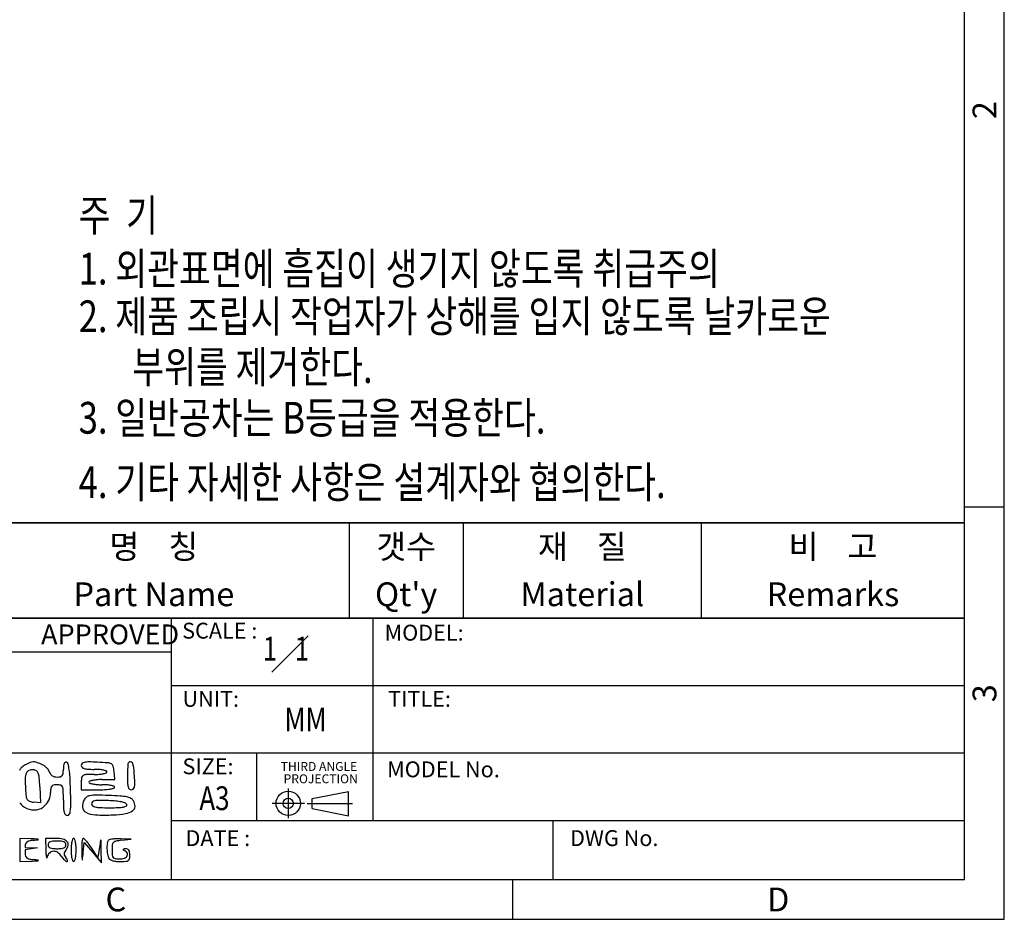
# Model space of a CAD drawing. Extents: x 0 to 367, y 0 to 257.
# Drawn here: x 243 to 367, y 0 to 113 of the extents above; entities that cross this region are included whole.
import ezdxf
from ezdxf.enums import TextEntityAlignment as Align

# ---------------------------------------------------------------- set-up
doc = ezdxf.new("R2010")
doc.units = 0
doc.header["$LTSCALE"] = 10
doc.header["$MEASUREMENT"] = 0
doc.linetypes.add('AUSGEZOGEN', pattern=[0])
doc.linetypes.add('CENTER2', pattern=[1.125, 0.75, -0.125, 0.125, -0.125])
doc.layers.get('0').update_dxf_attribs({"linetype": 'CONTINUOUS'})
doc.styles.get("Standard").update_dxf_attribs({"font": 'BareunDotum1.ttf', "width": 0.8})
doc.styles.add('style1', font='gulim.ttc')

msp = doc.modelspace()

# ---------------------------------------------------------------- linework, layer by layer
at = {"color": 3}
for p, q in [((367, 0), (367, 257)), ((362, 5), (362, 252)), ((362, 52), (367, 52)), ((184, 49.975), (362, 49.975)), ((362, 37.975), (184, 37.975)), ((5, 5), (362, 5)), ((305, 5), (305, 0)), ((0, 0), (367, 0))]:
    msp.add_line(p, q, dxfattribs=at)
at = {"color": 5}
for p, q in [((362, 49.975), (184, 49.975)), ((284.4, 49.975), (284.4, 37.975)), ((298.8, 49.975), (298.8, 37.975)), ((328.8, 49.975), (328.8, 37.975)), ((287.421, 12.475), (287.421, 37.975)), ((184.005, 33.725), (262.005, 33.725)), ((262.005, 29.475), (362, 29.475)), ((184, 20.975), (362, 20.975)), ((272.731, 20.975), (272.731, 12.475)), ((262.005, 12.475), (362, 12.475)), ((310.117, 5), (310.117, 12.475))]:
    msp.add_line(p, q, dxfattribs=at)
at = {"color": 3, "linetype": 'AUSGEZOGEN'}
for p, q in [((184.5, 37.975), (362, 37.975)), ((262.005, 5), (262.005, 37.975))]:
    msp.add_line(p, q, dxfattribs=at)
for p, q in [((274.643, 31.133), (279.247, 35.736)), ((254.879, 17.611), (254.778, 18.659)), ((253.246, 17.611), (254.879, 17.611)), ((245.42, 16.701), (245.516, 14.662)), ((250.645, 17.288), (250.645, 16.321)), ((250.645, 16.321), (252.741, 16.321)), ((279.747, 15.241), (284.333, 16.129)), ((279.747, 13.948), (279.747, 15.241)), ((284.333, 13.06), (284.333, 16.129)), ((245.516, 14.662), (244.613, 14.766)), ((279.747, 13.948), (284.333, 13.06)), ((244.275, 10.141), (242.904, 10.193)), ((242.904, 10.193), (242.904, 8.741)), ((247.43, 10.193), (246.13, 10.193)), ((246.13, 10.193), (246.173, 8.661)), ((256.934, 10.084), (255.617, 10.138)), ((255.725, 9.958), (256.934, 10.084)), ((242.904, 8.741), (242.904, 7.29)), ((250.884, 8.406), (251.015, 9.684)), ((251.015, 9.684), (252.108, 8.406)), ((252.741, 7.812), (251.935, 9)), ((252.938, 9.083), (252.741, 7.812)), ((253.201, 7.129), (253.167, 8.741)), ((252.108, 8.406), (253.201, 7.129)), ((242.904, 7.29), (244.275, 7.341))]:
    msp.add_line(p, q)
at = {"color": 1, "linetype": 'CENTER2'}
for p, q in [((276.729, 16.469), (276.729, 12.769)), ((278.764, 14.619), (274.694, 14.619)), ((279.12, 14.595), (284.849, 14.595))]:
    msp.add_line(p, q, dxfattribs=at)
at = {"linetype": 'ByBlock'}
for p, q in [((245.108, 9.001), (243.549, 8.741)), ((243.558, 9.055), (245.108, 9.001))]:
    msp.add_line(p, q, dxfattribs=at)
for radius in [1.534, 0.647]:
    msp.add_circle((276.729, 14.619), radius)
for centre, radius, start, end in [((243.782, 18.432), 0.98, 133.30118, 160.06659), ((244.388, 17.789), 1.863, 116.75503, 133.3012), ((248.526, 9.582), 11.054, 113.09166, 116.75507), ((244.272, 18.219), 0.601, 111.76487, 157.69328), ((244.446, 17.784), 1.07, 81.918, 111.76492), ((244.621, 18.74), 1.098, 93.12952, 113.09161), ((244.62, 18.756), 1.083, 72.96315, 93.12948), ((244.451, 17.818), 1.035, 58.40571, 81.91796), ((241.838, 9.678), 10.577, 69.18328, 72.96309), ((244.701, 18.225), 0.557, 21.03505, 58.40571), ((245.02, 18.047), 1.623, 56.3923, 69.18324), ((244.696, 17.56), 2.208, 46.23764, 56.39228), ((244.811, 17.68), 2.043, 35.75657, 46.23759), ((245.673, 18.3), 0.98, 17.60886, 35.75652), ((243.654, 18.928), 4.733, 353.50921, 360), ((252.271, 18.928), 3.884, 173.69031, 179.99996), ((249.299, 19.256), 0.894, 154.90265, 173.69037), ((248.764, 19.507), 0.303, 118.55362, 154.90266), ((248.723, 19.584), 0.216, 71.65242, 118.55349), ((248.698, 19.509), 0.294, 14.19499, 71.65255), ((242.468, 17.933), 6.721, 8.25252, 14.19505), ((237.454, 17.206), 11.786, 3.26397, 8.2525), ((250.971, 19.4), 0.326, 131.84669, 180.00004), ((250.995, 19.4), 0.35, 180.00005, 222.90582), ((251.154, 19.548), 0.567, 222.90574, 252.80042), ((251.153, 19.196), 0.599, 101.30993, 131.84672), ((251.557, 20.851), 1.931, 252.80046, 266.85146), ((251.558, 17.174), 2.661, 89.28771, 101.30993), ((252.258, 33.588), 14.687, 266.85146, 270.00001), ((251.212, -10.605), 30.443, 87.27276, 89.28768), ((252.258, 10.685), 8.216, 85.68493, 89.99994), ((250.495, -25.672), 45.527, 85.6005, 87.27282), ((252.552, 14.581), 4.309, 78.6901, 85.68488), ((252.778, 15.712), 3.156, 71.48489, 78.6901), ((253.738, 18.578), 0.133, 0.00005, 71.48502), ((253.9, 18.595), 1.129, 61.60734, 85.60049), ((254.22, 19.187), 0.456, 15.00179, 61.60726), ((250.829, 18.278), 3.967, 5.50733, 15.00176), ((271.858, 18.121), 15.407, 174.56795, 179.99994), ((256.808, 19.553), 0.29, 81.63734, 174.56789), ((256.79, 19.429), 0.415, 8.3926, 81.63735), ((240.255, 16.989), 17.129, 3.34499, 8.39262), ((261.65, 17.588), 18.076, 179.49333, 183.63788), ((245.462, 17.731), 1.887, 157.69321, 179.49336), ((243.427, 17.736), 1.922, 4.71965, 21.03508), ((211.323, 15.085), 34.135, 2.71324, 4.71969), ((247.578, 18.905), 1.018, 197.60882, 215.51618), ((247.428, 18.798), 0.835, 215.5162, 236.30685), ((247.477, 18.872), 0.923, 236.30688, 255.92594), ((247.603, 19.371), 1.438, 255.92592, 269.99998), ((247.603, 19.961), 2.028, 270.00003, 281.77952), ((247.937, 18.358), 0.39, 281.77955, 321.72821), ((247.814, 18.455), 0.546, 321.72812, 353.50922), ((197.364, 14.92), 51.942, 1.60534, 3.26391), ((254.452, 17.288), 3.808, 171.13506, 180.00002), ((251.044, 17.82), 0.358, 120.96375, 171.13506), ((251.255, 17.468), 0.769, 92.22794, 120.96379), ((252.258, -8.292), 26.548, 89.99996, 92.228), ((251.745, 17.288), 0.132, 108.23535, 180.00005), ((252.724, 14.316), 3.262, 101.17205, 108.2353), ((252.948, 13.185), 4.415, 94.26061, 101.17205), ((252.258, 26.472), 8.216, 270.00006, 274.31507), ((253.246, 9.185), 8.426, 89.99995, 94.26066), ((252.552, 22.575), 4.309, 274.31512, 281.3099), ((252.778, 21.445), 3.156, 281.3099, 288.51511), ((253.738, 18.578), 0.133, 288.51498, 359.99995), ((276.39, 18.121), 19.939, 179.99995, 182.63911), ((238.579, 16.891), 18.807, 0.70128, 3.34501), ((261.529, 17.58), 17.954, 183.63786, 186.64801), ((251.108, 15.998), 4.334, 173.10303, 180.00005), ((247.321, 16.456), 0.519, 140.19447, 173.10308), ((247.229, 16.532), 0.4, 100.91787, 140.19442), ((247.581, 14.71), 2.255, 89.99997, 100.91801), ((247.581, 15.351), 1.615, 73.33443, 90.00006), ((247.941, 16.553), 0.36, 22.61985, 73.3344), ((247.11, 16.207), 1.26, 1.68303, 22.61983), ((207.079, 15.031), 41.309, 359.99996, 1.68305), ((151.787, 13.643), 97.537, 0.54399, 1.60533), ((251.745, 17.288), 0.133, 180.00005, 251.48502), ((252.705, 20.155), 3.156, 251.48489, 258.6901), ((252.931, 21.285), 4.309, 258.6901, 265.68488), ((253.225, 25.181), 8.216, 265.68493, 269.99994), ((252.741, 31.079), 14.758, 269.99996, 273.17784), ((253.225, 8.75), 8.216, 85.68493, 89.99994), ((253.173, 23.304), 6.971, 273.17783, 278.74611), ((253.519, 12.646), 4.309, 78.6901, 85.68488), ((253.346, 22.178), 5.832, 278.74616, 283.79127), ((253.745, 13.776), 3.156, 71.48489, 78.6901), ((254.705, 16.643), 0.133, 283.79122, 0.00001), ((254.705, 16.643), 0.133, 0.00005, 71.48502), ((258.778, 17.31), 2.308, 182.63901, 195.53687), ((257.152, 16.858), 0.622, 195.5368, 224.49958), ((256.951, 16.66), 0.339, 224.49962, 269.99999), ((256.951, 16.675), 0.354, 269.99995, 312.51089), ((256.867, 16.767), 0.479, 312.51099, 346.41145), ((255.495, 17.098), 1.89, 346.41145, 0.70126), ((244.712, 15.62), 1.024, 186.64798, 210.90608), ((244.256, 15.347), 0.492, 210.90604, 251.32822), ((244.406, 15.998), 2.368, 329.52245, 0.00002), ((272.208, 15.031), 23.821, 180.00004, 182.38484), ((252.463, 14.276), 1.675, 151.84501, 185.06628), ((251.825, 14.617), 0.951, 124.32442, 151.84507), ((251.917, 14.483), 1.114, 99.87107, 124.32451), ((252.442, 11.467), 4.175, 89.44632, 99.87108), ((252.469, 14.301), 0.656, 100.61395, 129.81576), ((252.901, 11.996), 3.001, 89.30364, 100.61403), ((251.829, -51.974), 67.619, 88.07863, 89.44638), ((252.503, -20.755), 35.755, 87.46174, 89.30365), ((253.326, -2.184), 17.166, 84.3792, 87.46176), ((252.563, -30.085), 45.718, 86.26145, 88.07861), ((254.412, 8.851), 6.077, 77.6901, 84.3792), ((255.154, 9.57), 5.978, 78.1211, 86.26146), ((255.949, 13.347), 2.119, 63.15636, 78.12111), ((256.545, 14.525), 0.799, 32.16524, 63.15624), ((256.145, 14.273), 1.271, 358.02741, 32.16526), ((244.465, 15.813), 1.939, 215.08249, 231.00111), ((244.724, 16.133), 2.351, 231.00113, 261.63765), ((244.898, 17.249), 2.499, 251.3282, 263.45486), ((244.68, 15.832), 2.047, 261.63765, 295.61613), ((244.677, 15.839), 2.054, 295.61616, 329.52245), ((251.064, 14.15), 2.658, 182.38491, 194.35022), ((247.933, 13.859), 1.347, 333.09588, 352.99201), ((242.677, 14.506), 6.642, 352.99202, 0.54408), ((251.594, 14.199), 0.802, 185.06624, 242.50316), ((252.252, 14.561), 0.317, 129.81574, 179.99994), ((252.247, 14.561), 0.312, 179.99999, 232.33361), ((252.561, 14.968), 0.826, 232.33356, 257.69023), ((253.133, 17.589), 3.509, 257.69018, 268.14765), ((254.22, 51.185), 37.122, 268.14774, 269.99996), ((254.22, 45.902), 31.839, 269.99999, 271.9771), ((255.169, 18.391), 4.312, 271.97714, 280.61394), ((254.924, 11.197), 3.676, 69.72355, 77.69018), ((255.769, 15.192), 1.057, 280.61402, 300.1464), ((256.099, 14.376), 0.287, 18.28478, 69.72348), ((255.883, 15.448), 2.157, 279.02905, 304.84722), ((256.219, 14.416), 0.16, 300.14651, 18.28485), ((256.715, 14.254), 0.701, 304.84719, 358.02744), ((249.157, 13.662), 0.69, 194.35019, 221.71337), ((248.882, 13.417), 0.322, 221.71337, 269.99998), ((248.882, 13.378), 0.283, 270.00001, 333.09592), ((252.565, 16.064), 2.905, 242.50309, 267.36475), ((253.568, 37.863), 24.727, 267.36474, 272.50628), ((254.042, 27.031), 13.885, 272.50628, 279.02913), ((245.231, 4.854), 5.145, 97.07419, 103.86061), ((237.596, -167.228), 177.494, 87.57351, 87.84349), ((237.364, 68.244), 58.732, 277.07413, 277.68215), ((245.1, 9.858), 0.25, 60.60501, 87.57364), ((245.213, 10.059), 0.0195, 277.68228, 60.60513), ((247.43, 6.104), 4.089, 77.32625, 89.99998), ((248.107, 9.117), 1, 41.25348, 77.32626), ((251.798, 9.244), 2.406, 159.00239, 167.47121), ((249.677, 10.058), 0.134, 89.99988, 159.00234), ((249.677, 10.058), 0.134, 20.99766, 90.00012), ((247.556, 9.244), 2.406, 12.52879, 20.99761), ((255.06, 9.211), 4.361, 168.01733, 173.00586), ((250.886, 10.097), 0.0935, 89.47805, 168.01735), ((250.885, 10.001), 0.189, 44.70982, 89.47799), ((246.11, 5.274), 6.908, 41.36756, 44.70973), ((468.305, -24.151), 217.916, 170.99, 171.22767), ((253.097, 9.973), 0.0196, 33.92127, 170.98988), ((252.97, 9.888), 0.172, 1.31482, 33.92122), ((254.485, 9.578), 0.565, 134.99993, 171.53397), ((254.292, 9.77), 0.293, 100.26847, 135.00005), ((255.166, 4.946), 5.196, 95.99187, 100.26839), ((255.222, 4.421), 5.724, 91.24434, 95.99188), ((256.634, 1.261), 8.744, 95.97164, 100.77966), ((255.277, 1.87), 8.275, 87.64254, 91.24432), ((249.276, 8.741), 5.727, 180.00004, 186.29137), ((249.276, 8.741), 5.727, 173.70863, 176.8543), ((244.146, 9.307), 0.566, 139.28596, 173.70864), ((244.129, 9.322), 0.543, 103.8607, 139.28601), ((246.808, 9.386), 0.356, 142.68017, 179.99996), ((246.808, 9.386), 0.356, 180.00004, 217.31983), ((246.913, 9.306), 0.488, 113.19859, 142.68018), ((246.913, 9.466), 0.488, 217.31982, 246.80141), ((247.183, 8.676), 1.173, 95.8453, 113.19858), ((247.183, 10.096), 1.173, 246.80142, 264.1547), ((247.581, 4.79), 5.08, 89.99995, 95.84538), ((247.581, 13.982), 5.08, 264.15462, 270.00005), ((247.581, 4.79), 5.08, 84.15462, 90.00005), ((247.581, 13.982), 5.08, 269.99995, 275.84538), ((247.979, 8.676), 1.173, 66.80142, 84.1547), ((247.979, 10.096), 1.173, 275.8453, 293.19858), ((248.249, 9.306), 0.488, 37.31982, 66.80141), ((248.249, 9.466), 0.488, 293.19859, 322.68018), ((250.034, 7.635), 1.725, 140.3098, 150.95069), ((248.354, 9.386), 0.356, 0.00004, 37.31983), ((248.354, 9.386), 0.356, 322.68017, 359.99996), ((247.687, 9.583), 1.325, 320.30984, 347.82869), ((248.451, 9.418), 0.543, 347.82863, 41.25345), ((256.003, 8.741), 6.649, 175.20042, 179.99996), ((256.003, 8.741), 6.649, 180.00004, 184.79958), ((252.883, 9.003), 3.518, 167.47119, 175.20043), ((246.471, 9.003), 3.518, 4.79957, 12.52881), ((243.351, 8.741), 6.649, 0.00004, 4.79958), ((243.351, 8.741), 6.649, 355.20042, 359.99996), ((260.599, 9.011), 9.907, 178.63011, 182.02681), ((255.744, 9.127), 5.05, 173.00585, 178.63002), ((246.266, 5.412), 6.7, 37.12148, 41.36753), ((242.956, 2.906), 10.852, 34.16286, 37.12145), ((-299.888, -2.803), 553.176, 1.19575, 1.31492), ((258.35, 9.003), 4.472, 171.53401, 179.49354), ((258.539, 9.001), 4.662, 179.4936, 187.8498), ((260.737, 8.722), 6.221, 173.87979, 180.00005), ((261.835, 8.722), 7.32, 179.99994, 185.09544), ((255.057, 9.331), 0.509, 135.61894, 173.87982), ((255.108, 9.281), 0.58, 100.77959, 135.61889), ((255.94, 8.789), 0.0383, 139.39871, 236.14115), ((256.01, 8.729), 0.131, 97.39996, 139.39862), ((256.31, 9.34), 0.702, 236.1411, 248.02549), ((256.324, 6.312), 2.568, 92.58303, 97.39998), ((255.74, 7.926), 0.822, 34.65479, 68.0255), ((256.238, 8.227), 0.651, 69.89488, 92.58294), ((256.332, 8.482), 0.379, 35.86038, 69.8949), ((256.162, 8.36), 0.588, 10.00685, 35.86032), ((244.146, 8.176), 0.566, 186.29136, 220.71404), ((244.129, 8.161), 0.543, 220.71399, 256.1393), ((245.231, 12.629), 5.145, 256.13939, 262.92581), ((237.364, -50.762), 58.732, 82.31785, 82.92587), ((261.462, 9.099), 15.294, 181.64223, 183.70184), ((248.224, 8.242), 2.029, 183.70189, 192.83413), ((246.281, 7.8), 0.0362, 192.83409, 303.71892), ((246.228, 7.879), 0.132, 303.71882, 349.09781), ((247.307, 7.671), 0.967, 134.82195, 169.09786), ((247.141, 7.838), 0.732, 92.5902, 134.82191), ((247.151, 7.622), 0.948, 56.64641, 92.5902), ((246.809, 7.104), 1.568, 31.98521, 56.6464), ((250.33, 9.303), 2.583, 211.98523, 218.70432), ((249.883, 8.944), 2.009, 218.70439, 226.81523), ((248.913, 8.258), 0.443, 150.9507, 180.20279), ((248.917, 8.258), 0.447, 180.20271, 209.25885), ((249.563, 8.604), 1.543, 226.81525, 235.54955), ((250.075, 8.907), 1.775, 209.2588, 219.6902), ((247.384, 6.673), 1.723, 32.05477, 39.69016), ((248.397, 7.308), 0.527, 13.60386, 32.05485), ((252.883, 8.479), 3.518, 184.79957, 192.52881), ((251.798, 8.238), 2.406, 192.52879, 200.99761), ((247.556, 8.238), 2.406, 339.00239, 347.47121), ((246.471, 8.479), 3.518, 347.47119, 355.20043), ((983.611, 34.599), 733.37, 182.026875, 182.112131), ((250.869, 7.575), 0.131, 182.11201, 215.98735), ((250.776, 7.507), 0.0151, 215.98715, 354.01798), ((-102.67, 44.542), 355.396, 354.01827, 354.16426), ((256.443, 8.712), 2.546, 187.84974, 200.99363), ((254.554, 7.987), 0.523, 200.99361, 231.91192), ((254.863, 8.381), 1.023, 231.91178, 250.63302), ((255.046, 8.116), 0.503, 185.09542, 221.09443), ((254.976, 8.055), 0.411, 221.09445, 262.69326), ((255.483, 12.011), 4.399, 262.69316, 270.00002), ((255.483, 9.367), 1.755, 270.00001, 290.1213), ((255.863, 8.329), 0.65, 290.12125, 332.33147), ((256.125, 8.192), 0.354, 332.33156, 34.6548), ((256.371, 7.727), 0.362, 302.70766, 347.71596), ((254.676, 8.096), 2.097, 347.71587, 359.99999), ((254.668, 8.096), 2.105, 0.00002, 10.0069), ((237.596, 184.71), 177.494, 272.15651, 272.42649), ((245.1, 7.624), 0.25, 272.42636, 299.39499), ((245.213, 7.424), 0.0195, 299.39487, 82.31772), ((248.827, 7.53), 0.241, 235.54957, 270.00003), ((248.827, 7.37), 0.08, 270.00016, 332.71278), ((248.771, 7.398), 0.142, 332.71262, 13.60354), ((249.677, 7.424), 0.134, 200.99766, 270.00012), ((249.677, 7.424), 0.134, 269.99988, 339.00234), ((255.147, 9.189), 1.879, 250.63294, 263.93764), ((255.517, 12.68), 5.39, 263.93765, 269.99997), ((255.517, 17.893), 10.603, 270.00001, 273.91614), ((256.194, 8.002), 0.689, 273.91611, 302.70768)]:
    msp.add_arc(centre, radius, start, end)

# ---------------------------------------------------------------- texts
at = {"color": 3, "style": 'style1'}
for s, p in [('2', (364.5, 102)), ('3', (364.5, 28.5))]:
    msp.add_text(s, height=3, rotation=90, dxfattribs=at).set_placement(p, align=Align.MIDDLE_CENTER)
at = {"width": 0.8}
for s, height, p in [('%%U주  기', 4, (250.312, 86.737)), ('1. 외관표면에 흠집이 생기지 않도록 취급주의', 4, (250.312, 80.019)), ('2. 제품 조립시 작업자가 상해를 입지 않도록 날카로운', 4, (250.312, 74.019)), ('부위를 제거한다.', 4, (257.071, 67.619)), ('3. 일반공차는 B등급을 적용한다.', 4, (250.312, 61.219)), ('4. 기타 자세한 사항은 설계자와 협의한다.', 4, (250.312, 53.104)), ('1   1', 3, (273.521, 32.613)), ('MM', 3, (276.247, 23.699))]:
    msp.add_text(s, height=height, dxfattribs=at).set_placement(p)
at = {"color": 3, "style": 'style1'}
for s, p in [('명    칭', (259.8, 46.975)), ('갯수', (291.6, 46.975)), ('재    질', (313.8, 46.975)), ('비    고', (345.4, 46.975)), ('Part Name', (259.8, 40.975)), ("Qt'y", (291.6, 40.975)), ('Material', (313.8, 40.975)), ('Remarks', (345.4, 40.975)), ('C', (255, 2.5)), ('D', (338.5, 2.5))]:
    msp.add_text(s, height=3, dxfattribs=at).set_placement(p, align=Align.MIDDLE_CENTER)
msp.add_text('SCALE : ', height=2, dxfattribs=at).set_placement((268.405, 34.76), align=Align.BOTTOM_CENTER)
for s, height, p in [('APPROVED', 2.5, (245.576, 34.666)), ('MODEL:', 2, (288.88, 35.131)), ('UNIT:', 2, (263.398, 26.785)), ('TITLE:', 2, (289.322, 26.785)), ('SIZE:', 2, (263.398, 18.285)), ('MODEL No.', 2, (289.198, 17.904)), ('THIRD ANGLE', 1.12, (275.774, 18.711)), ('PROJECTION', 1.12, (276.144, 17.152)), ('DATE :', 2, (263.782, 9.236)), ('DWG No.', 2, (312.253, 9.236))]:
    msp.add_text(s, height=height, dxfattribs=at).set_placement(p)
at = {"width": 0.8}
msp.add_text('A3', height=3, dxfattribs=at).set_placement((267.433, 15.265), align=Align.MIDDLE_CENTER)

doc.saveas('drawing.dxf')
